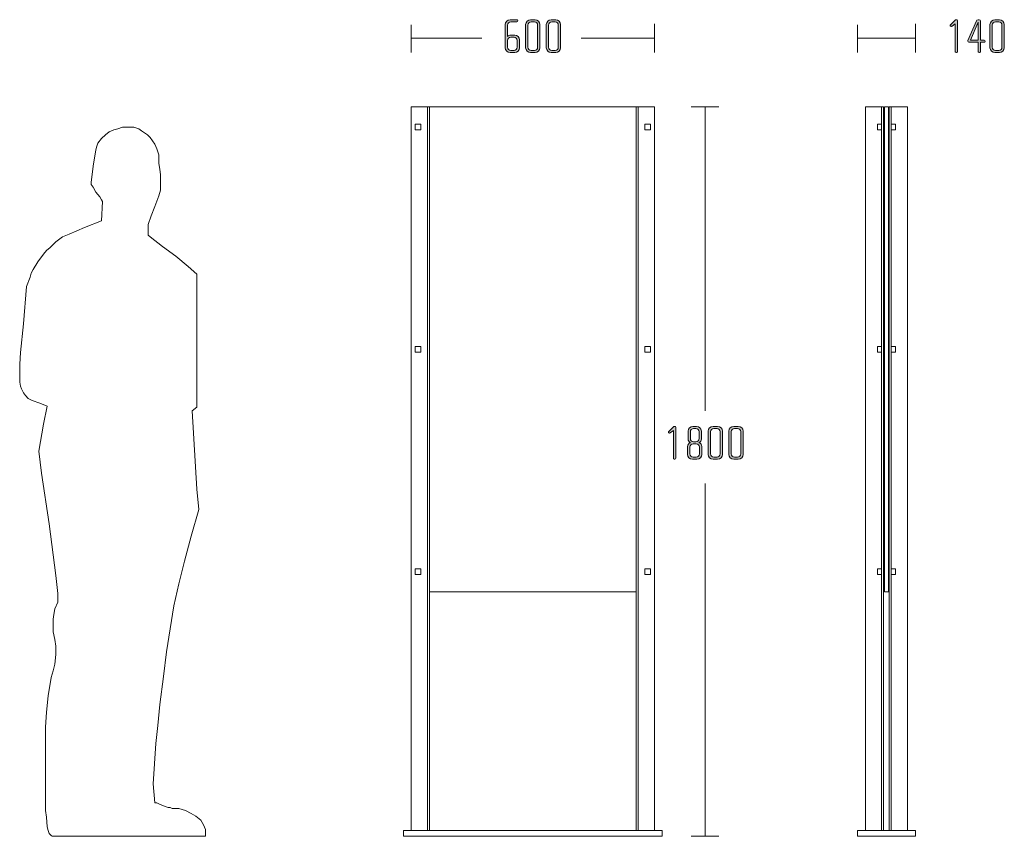
# Model space of a CAD drawing. Units: inches. Extents: x 6 to 184, y -291 to 306.
# Drawn here: x 60 to 146, y -187 to -116 of the extents above; entities that cross this region are included whole.
import ezdxf

# ---------------------------------------------------------------- set-up
doc = ezdxf.new("R2010")
doc.units = ezdxf.units.IN
doc.header["$MEASUREMENT"] = 0
doc.layers.add('Layer 1', color=7, linetype='Continuous')

# ---------------------------------------------------------------- blocks, each defined once
blk = doc.blocks.new('block 3')
at = {"layer": 'Layer 1', "true_color": 0x231f20}
h = blk.add_hatch(color=179, dxfattribs=at)
h.dxf.hatch_style = 2
edge = h.paths.add_edge_path()
edge.add_spline(control_points=[(103.415, -118.52), (103.415, -118.52), (103.017, -118.52), (103.017, -118.52), (102.784, -118.52), (102.594, -118.33), (102.594, -118.097), (102.594, -118.097), (102.594, -116.083), (102.594, -116.083), (102.594, -115.851), (102.784, -115.66), (103.017, -115.66), (103.017, -115.66), (103.596, -115.66), (103.596, -115.66), (103.639, -115.66), (103.677, -115.694), (103.677, -115.737), (103.677, -115.737), (103.677, -115.77), (103.677, -115.77), (103.677, -115.817), (103.639, -115.846), (103.596, -115.846), (103.596, -115.846), (103.072, -115.846), (103.072, -115.846), (102.919, -115.846), (102.797, -115.969), (102.797, -116.122), (102.797, -116.122), (102.797, -117.124), (102.797, -117.124), (102.843, -117.044), (102.962, -116.993), (103.059, -116.993), (103.059, -116.993), (103.415, -116.993), (103.415, -116.993), (103.647, -116.993), (103.838, -117.184), (103.838, -117.416), (103.838, -117.416), (103.838, -118.097), (103.838, -118.097), (103.838, -118.33), (103.647, -118.52), (103.415, -118.52)], knot_values=[0, 0, 0, 0, 1, 1, 1, 2, 2, 2, 3, 3, 3, 4, 4, 4, 5, 5, 5, 6, 6, 6, 7, 7, 7, 8, 8, 8, 9, 9, 9, 10, 10, 10, 11, 11, 11, 12, 12, 12, 13, 13, 13, 14, 14, 14, 15, 15, 15, 16, 16, 16, 16], degree=3, periodic=1)
edge = h.paths.add_edge_path()
edge.add_spline(control_points=[(103.635, -117.454), (103.635, -117.302), (103.512, -117.179), (103.359, -117.179), (103.359, -117.179), (103.072, -117.179), (103.072, -117.179), (102.919, -117.179), (102.797, -117.302), (102.797, -117.454), (102.797, -117.454), (102.797, -118.059), (102.797, -118.059), (102.797, -118.212), (102.919, -118.334), (103.072, -118.334), (103.072, -118.334), (103.359, -118.334), (103.359, -118.334), (103.512, -118.334), (103.635, -118.212), (103.635, -118.059), (103.635, -118.059), (103.635, -117.454), (103.635, -117.454)], knot_values=[0, 0, 0, 0, 1, 1, 1, 2, 2, 2, 3, 3, 3, 4, 4, 4, 5, 5, 5, 6, 6, 6, 7, 7, 7, 8, 8, 8, 8], degree=3, periodic=1)
h = blk.add_hatch(color=179, dxfattribs=at)
h.dxf.hatch_style = 2
edge = h.paths.add_edge_path()
edge.add_spline(control_points=[(105.188, -118.52), (105.188, -118.52), (104.795, -118.52), (104.795, -118.52), (104.562, -118.52), (104.367, -118.33), (104.367, -118.097), (104.367, -118.097), (104.367, -116.083), (104.367, -116.083), (104.367, -115.851), (104.562, -115.66), (104.795, -115.66), (104.795, -115.66), (105.188, -115.66), (105.188, -115.66), (105.421, -115.66), (105.611, -115.851), (105.611, -116.083), (105.611, -116.083), (105.611, -118.097), (105.611, -118.097), (105.611, -118.33), (105.421, -118.52), (105.188, -118.52)], knot_values=[0, 0, 0, 0, 1, 1, 1, 2, 2, 2, 3, 3, 3, 4, 4, 4, 5, 5, 5, 6, 6, 6, 7, 7, 7, 8, 8, 8, 8], degree=3, periodic=1)
edge = h.paths.add_edge_path()
edge.add_spline(control_points=[(105.408, -116.122), (105.408, -115.969), (105.286, -115.846), (105.133, -115.846), (105.133, -115.846), (104.85, -115.846), (104.85, -115.846), (104.697, -115.846), (104.571, -115.969), (104.571, -116.122), (104.571, -116.122), (104.571, -118.059), (104.571, -118.059), (104.571, -118.212), (104.697, -118.334), (104.85, -118.334), (104.85, -118.334), (105.133, -118.334), (105.133, -118.334), (105.286, -118.334), (105.408, -118.212), (105.408, -118.059), (105.408, -118.059), (105.408, -116.122), (105.408, -116.122)], knot_values=[0, 0, 0, 0, 1, 1, 1, 2, 2, 2, 3, 3, 3, 4, 4, 4, 5, 5, 5, 6, 6, 6, 7, 7, 7, 8, 8, 8, 8], degree=3, periodic=1)
h = blk.add_hatch(color=179, dxfattribs=at)
h.dxf.hatch_style = 2
edge = h.paths.add_edge_path()
edge.add_spline(control_points=[(106.983, -118.52), (106.983, -118.52), (106.59, -118.52), (106.59, -118.52), (106.357, -118.52), (106.162, -118.33), (106.162, -118.097), (106.162, -118.097), (106.162, -116.083), (106.162, -116.083), (106.162, -115.851), (106.357, -115.66), (106.59, -115.66), (106.59, -115.66), (106.983, -115.66), (106.983, -115.66), (107.216, -115.66), (107.406, -115.851), (107.406, -116.083), (107.406, -116.083), (107.406, -118.097), (107.406, -118.097), (107.406, -118.33), (107.216, -118.52), (106.983, -118.52)], knot_values=[0, 0, 0, 0, 1, 1, 1, 2, 2, 2, 3, 3, 3, 4, 4, 4, 5, 5, 5, 6, 6, 6, 7, 7, 7, 8, 8, 8, 8], degree=3, periodic=1)
edge = h.paths.add_edge_path()
edge.add_spline(control_points=[(107.203, -116.122), (107.203, -115.969), (107.08, -115.846), (106.928, -115.846), (106.928, -115.846), (106.645, -115.846), (106.645, -115.846), (106.492, -115.846), (106.365, -115.969), (106.365, -116.122), (106.365, -116.122), (106.365, -118.059), (106.365, -118.059), (106.365, -118.212), (106.492, -118.334), (106.645, -118.334), (106.645, -118.334), (106.928, -118.334), (106.928, -118.334), (107.08, -118.334), (107.203, -118.212), (107.203, -118.059), (107.203, -118.059), (107.203, -116.122), (107.203, -116.122)], knot_values=[0, 0, 0, 0, 1, 1, 1, 2, 2, 2, 3, 3, 3, 4, 4, 4, 5, 5, 5, 6, 6, 6, 7, 7, 7, 8, 8, 8, 8], degree=3, periodic=1)
at = {"layer": 'Layer 1', "lineweight": 0}
for points, knots in [([(103.415, -118.52), (103.415, -118.52), (103.017, -118.52), (103.017, -118.52), (102.784, -118.52), (102.594, -118.33), (102.594, -118.097), (102.594, -118.097), (102.594, -116.083), (102.594, -116.083), (102.594, -115.851), (102.784, -115.66), (103.017, -115.66), (103.017, -115.66), (103.596, -115.66), (103.596, -115.66), (103.639, -115.66), (103.677, -115.694), (103.677, -115.737), (103.677, -115.737), (103.677, -115.77), (103.677, -115.77), (103.677, -115.817), (103.639, -115.846), (103.596, -115.846), (103.596, -115.846), (103.072, -115.846), (103.072, -115.846), (102.919, -115.846), (102.797, -115.969), (102.797, -116.122), (102.797, -116.122), (102.797, -117.124), (102.797, -117.124), (102.843, -117.044), (102.962, -116.993), (103.059, -116.993), (103.059, -116.993), (103.415, -116.993), (103.415, -116.993), (103.647, -116.993), (103.838, -117.184), (103.838, -117.416), (103.838, -117.416), (103.838, -118.097), (103.838, -118.097), (103.838, -118.33), (103.647, -118.52), (103.415, -118.52)], [0, 0, 0, 0, 1, 1, 1, 2, 2, 2, 3, 3, 3, 4, 4, 4, 5, 5, 5, 6, 6, 6, 7, 7, 7, 8, 8, 8, 9, 9, 9, 10, 10, 10, 11, 11, 11, 12, 12, 12, 13, 13, 13, 14, 14, 14, 15, 15, 15, 16, 16, 16, 16]), ([(105.188, -118.52), (105.188, -118.52), (104.795, -118.52), (104.795, -118.52), (104.562, -118.52), (104.367, -118.33), (104.367, -118.097), (104.367, -118.097), (104.367, -116.083), (104.367, -116.083), (104.367, -115.851), (104.562, -115.66), (104.795, -115.66), (104.795, -115.66), (105.188, -115.66), (105.188, -115.66), (105.421, -115.66), (105.611, -115.851), (105.611, -116.083), (105.611, -116.083), (105.611, -118.097), (105.611, -118.097), (105.611, -118.33), (105.421, -118.52), (105.188, -118.52)], [0, 0, 0, 0, 1, 1, 1, 2, 2, 2, 3, 3, 3, 4, 4, 4, 5, 5, 5, 6, 6, 6, 7, 7, 7, 8, 8, 8, 8]), ([(105.408, -116.122), (105.408, -115.969), (105.286, -115.846), (105.133, -115.846), (105.133, -115.846), (104.85, -115.846), (104.85, -115.846), (104.697, -115.846), (104.571, -115.969), (104.571, -116.122), (104.571, -116.122), (104.571, -118.059), (104.571, -118.059), (104.571, -118.212), (104.697, -118.334), (104.85, -118.334), (104.85, -118.334), (105.133, -118.334), (105.133, -118.334), (105.286, -118.334), (105.408, -118.212), (105.408, -118.059), (105.408, -118.059), (105.408, -116.122), (105.408, -116.122)], [0, 0, 0, 0, 1, 1, 1, 2, 2, 2, 3, 3, 3, 4, 4, 4, 5, 5, 5, 6, 6, 6, 7, 7, 7, 8, 8, 8, 8]), ([(106.983, -118.52), (106.983, -118.52), (106.59, -118.52), (106.59, -118.52), (106.357, -118.52), (106.162, -118.33), (106.162, -118.097), (106.162, -118.097), (106.162, -116.083), (106.162, -116.083), (106.162, -115.851), (106.357, -115.66), (106.59, -115.66), (106.59, -115.66), (106.983, -115.66), (106.983, -115.66), (107.216, -115.66), (107.406, -115.851), (107.406, -116.083), (107.406, -116.083), (107.406, -118.097), (107.406, -118.097), (107.406, -118.33), (107.216, -118.52), (106.983, -118.52)], [0, 0, 0, 0, 1, 1, 1, 2, 2, 2, 3, 3, 3, 4, 4, 4, 5, 5, 5, 6, 6, 6, 7, 7, 7, 8, 8, 8, 8]), ([(107.203, -116.122), (107.203, -115.969), (107.08, -115.846), (106.928, -115.846), (106.928, -115.846), (106.645, -115.846), (106.645, -115.846), (106.492, -115.846), (106.365, -115.969), (106.365, -116.122), (106.365, -116.122), (106.365, -118.059), (106.365, -118.059), (106.365, -118.212), (106.492, -118.334), (106.645, -118.334), (106.645, -118.334), (106.928, -118.334), (106.928, -118.334), (107.08, -118.334), (107.203, -118.212), (107.203, -118.059), (107.203, -118.059), (107.203, -116.122), (107.203, -116.122)], [0, 0, 0, 0, 1, 1, 1, 2, 2, 2, 3, 3, 3, 4, 4, 4, 5, 5, 5, 6, 6, 6, 7, 7, 7, 8, 8, 8, 8]), ([(103.635, -117.454), (103.635, -117.302), (103.512, -117.179), (103.359, -117.179), (103.359, -117.179), (103.072, -117.179), (103.072, -117.179), (102.919, -117.179), (102.797, -117.302), (102.797, -117.454), (102.797, -117.454), (102.797, -118.059), (102.797, -118.059), (102.797, -118.212), (102.919, -118.334), (103.072, -118.334), (103.072, -118.334), (103.359, -118.334), (103.359, -118.334), (103.512, -118.334), (103.635, -118.212), (103.635, -118.059), (103.635, -118.059), (103.635, -117.454), (103.635, -117.454)], [0, 0, 0, 0, 1, 1, 1, 2, 2, 2, 3, 3, 3, 4, 4, 4, 5, 5, 5, 6, 6, 6, 7, 7, 7, 8, 8, 8, 8])]:
    blk.add_open_spline(points, degree=3, knots=knots, dxfattribs=at)
blk = doc.blocks.new('block 2')
at = {"layer": 'Layer 1', "color": 179, "lineweight": 18, "true_color": 0x231f20}
for points in [[(94.417, -116.104), (94.417, -118.506)], [(115.563, -116.02), (115.563, -118.506)], [(94.417, -117.263), (100.546, -117.263)], [(109.199, -117.263), (115.563, -117.263)]]:
    blk.add_lwpolyline(points, dxfattribs=at)
at = {"layer": 'Layer 1'}
blk.add_blockref('block 3', (0, 0), dxfattribs=at)
blk = doc.blocks.new('block 4')
at = {"layer": 'Layer 1', "true_color": 0x231f20}
h = blk.add_hatch(color=179, dxfattribs=at)
h.dxf.hatch_style = 2
edge = h.paths.add_edge_path()
edge.add_spline(control_points=[(117.332, -153.868), (117.332, -153.868), (117.29, -153.868), (117.29, -153.868), (117.243, -153.868), (117.209, -153.83), (117.209, -153.788), (117.209, -153.788), (117.209, -151.368), (117.209, -151.368), (117.209, -151.368), (116.934, -151.562), (116.934, -151.562), (116.913, -151.575), (116.888, -151.596), (116.858, -151.596), (116.807, -151.596), (116.778, -151.566), (116.778, -151.528), (116.778, -151.507), (116.79, -151.482), (116.807, -151.465), (116.807, -151.465), (117.209, -151.042), (117.209, -151.042), (117.226, -151.025), (117.26, -151.008), (117.29, -151.008), (117.29, -151.008), (117.328, -151.008), (117.328, -151.008), (117.383, -151.008), (117.412, -151.042), (117.412, -151.088), (117.412, -151.088), (117.412, -153.788), (117.412, -153.788), (117.412, -153.83), (117.374, -153.868), (117.332, -153.868)], knot_values=[0, 0, 0, 0, 1, 1, 1, 2, 2, 2, 3, 3, 3, 4, 4, 4, 5, 5, 5, 6, 6, 6, 7, 7, 7, 8, 8, 8, 9, 9, 9, 10, 10, 10, 11, 11, 11, 12, 12, 12, 13, 13, 13, 13], degree=3, periodic=1)
h = blk.add_hatch(color=179, dxfattribs=at)
h.dxf.hatch_style = 2
edge = h.paths.add_edge_path()
edge.add_spline(control_points=[(119.258, -153.868), (119.258, -153.868), (118.869, -153.868), (118.869, -153.868), (118.636, -153.868), (118.441, -153.677), (118.441, -153.445), (118.441, -153.445), (118.441, -152.756), (118.441, -152.756), (118.441, -152.603), (118.551, -152.489), (118.691, -152.43), (118.564, -152.375), (118.484, -152.239), (118.484, -152.112), (118.484, -152.112), (118.484, -151.431), (118.484, -151.431), (118.484, -151.198), (118.678, -151.008), (118.911, -151.008), (118.911, -151.008), (119.215, -151.008), (119.215, -151.008), (119.448, -151.008), (119.643, -151.198), (119.643, -151.431), (119.643, -151.431), (119.643, -152.112), (119.643, -152.112), (119.643, -152.239), (119.567, -152.375), (119.436, -152.43), (119.575, -152.489), (119.685, -152.603), (119.685, -152.756), (119.685, -152.756), (119.685, -153.445), (119.685, -153.445), (119.685, -153.677), (119.49, -153.868), (119.258, -153.868)], knot_values=[0, 0, 0, 0, 1, 1, 1, 2, 2, 2, 3, 3, 3, 4, 4, 4, 5, 5, 5, 6, 6, 6, 7, 7, 7, 8, 8, 8, 9, 9, 9, 10, 10, 10, 11, 11, 11, 12, 12, 12, 13, 13, 13, 14, 14, 14, 14], degree=3, periodic=1)
edge = h.paths.add_edge_path()
edge.add_spline(control_points=[(119.482, -152.802), (119.482, -152.649), (119.355, -152.527), (119.203, -152.527), (119.203, -152.527), (118.924, -152.527), (118.924, -152.527), (118.771, -152.527), (118.644, -152.649), (118.644, -152.802), (118.644, -152.802), (118.644, -153.407), (118.644, -153.407), (118.644, -153.559), (118.771, -153.682), (118.924, -153.682), (118.924, -153.682), (119.203, -153.682), (119.203, -153.682), (119.355, -153.682), (119.482, -153.559), (119.482, -153.407), (119.482, -153.407), (119.482, -152.802), (119.482, -152.802)], knot_values=[0, 0, 0, 0, 1, 1, 1, 2, 2, 2, 3, 3, 3, 4, 4, 4, 5, 5, 5, 6, 6, 6, 7, 7, 7, 8, 8, 8, 8], degree=3, periodic=1)
edge = h.paths.add_edge_path()
edge.add_spline(control_points=[(119.44, -151.469), (119.44, -151.317), (119.317, -151.194), (119.165, -151.194), (119.165, -151.194), (118.966, -151.194), (118.966, -151.194), (118.814, -151.194), (118.687, -151.317), (118.687, -151.469), (118.687, -151.469), (118.687, -152.066), (118.687, -152.066), (118.687, -152.218), (118.814, -152.341), (118.962, -152.341), (118.962, -152.341), (119.165, -152.341), (119.165, -152.341), (119.317, -152.341), (119.44, -152.218), (119.44, -152.066), (119.44, -152.066), (119.44, -151.469), (119.44, -151.469)], knot_values=[0, 0, 0, 0, 1, 1, 1, 2, 2, 2, 3, 3, 3, 4, 4, 4, 5, 5, 5, 6, 6, 6, 7, 7, 7, 8, 8, 8, 8], degree=3, periodic=1)
h = blk.add_hatch(color=179, dxfattribs=at)
h.dxf.hatch_style = 2
edge = h.paths.add_edge_path()
edge.add_spline(control_points=[(121.057, -153.868), (121.057, -153.868), (120.663, -153.868), (120.663, -153.868), (120.431, -153.868), (120.236, -153.677), (120.236, -153.445), (120.236, -153.445), (120.236, -151.431), (120.236, -151.431), (120.236, -151.198), (120.431, -151.008), (120.663, -151.008), (120.663, -151.008), (121.057, -151.008), (121.057, -151.008), (121.29, -151.008), (121.48, -151.198), (121.48, -151.431), (121.48, -151.431), (121.48, -153.445), (121.48, -153.445), (121.48, -153.677), (121.29, -153.868), (121.057, -153.868)], knot_values=[0, 0, 0, 0, 1, 1, 1, 2, 2, 2, 3, 3, 3, 4, 4, 4, 5, 5, 5, 6, 6, 6, 7, 7, 7, 8, 8, 8, 8], degree=3, periodic=1)
edge = h.paths.add_edge_path()
edge.add_spline(control_points=[(121.277, -151.469), (121.277, -151.317), (121.154, -151.194), (121.002, -151.194), (121.002, -151.194), (120.719, -151.194), (120.719, -151.194), (120.566, -151.194), (120.439, -151.317), (120.439, -151.469), (120.439, -151.469), (120.439, -153.407), (120.439, -153.407), (120.439, -153.559), (120.566, -153.682), (120.719, -153.682), (120.719, -153.682), (121.002, -153.682), (121.002, -153.682), (121.154, -153.682), (121.277, -153.559), (121.277, -153.407), (121.277, -153.407), (121.277, -151.469), (121.277, -151.469)], knot_values=[0, 0, 0, 0, 1, 1, 1, 2, 2, 2, 3, 3, 3, 4, 4, 4, 5, 5, 5, 6, 6, 6, 7, 7, 7, 8, 8, 8, 8], degree=3, periodic=1)
h = blk.add_hatch(color=179, dxfattribs=at)
h.dxf.hatch_style = 2
edge = h.paths.add_edge_path()
edge.add_spline(control_points=[(122.852, -153.868), (122.852, -153.868), (122.458, -153.868), (122.458, -153.868), (122.226, -153.868), (122.031, -153.677), (122.031, -153.445), (122.031, -153.445), (122.031, -151.431), (122.031, -151.431), (122.031, -151.198), (122.226, -151.008), (122.458, -151.008), (122.458, -151.008), (122.852, -151.008), (122.852, -151.008), (123.085, -151.008), (123.275, -151.198), (123.275, -151.431), (123.275, -151.431), (123.275, -153.445), (123.275, -153.445), (123.275, -153.677), (123.085, -153.868), (122.852, -153.868)], knot_values=[0, 0, 0, 0, 1, 1, 1, 2, 2, 2, 3, 3, 3, 4, 4, 4, 5, 5, 5, 6, 6, 6, 7, 7, 7, 8, 8, 8, 8], degree=3, periodic=1)
edge = h.paths.add_edge_path()
edge.add_spline(control_points=[(123.072, -151.469), (123.072, -151.317), (122.949, -151.194), (122.797, -151.194), (122.797, -151.194), (122.513, -151.194), (122.513, -151.194), (122.361, -151.194), (122.234, -151.317), (122.234, -151.469), (122.234, -151.469), (122.234, -153.407), (122.234, -153.407), (122.234, -153.559), (122.361, -153.682), (122.513, -153.682), (122.513, -153.682), (122.797, -153.682), (122.797, -153.682), (122.949, -153.682), (123.072, -153.559), (123.072, -153.407), (123.072, -153.407), (123.072, -151.469), (123.072, -151.469)], knot_values=[0, 0, 0, 0, 1, 1, 1, 2, 2, 2, 3, 3, 3, 4, 4, 4, 5, 5, 5, 6, 6, 6, 7, 7, 7, 8, 8, 8, 8], degree=3, periodic=1)
at = {"layer": 'Layer 1', "lineweight": 0}
for points, knots in [([(117.332, -153.868), (117.332, -153.868), (117.29, -153.868), (117.29, -153.868), (117.243, -153.868), (117.209, -153.83), (117.209, -153.788), (117.209, -153.788), (117.209, -151.368), (117.209, -151.368), (117.209, -151.368), (116.934, -151.562), (116.934, -151.562), (116.913, -151.575), (116.888, -151.596), (116.858, -151.596), (116.807, -151.596), (116.778, -151.566), (116.778, -151.528), (116.778, -151.507), (116.79, -151.482), (116.807, -151.465), (116.807, -151.465), (117.209, -151.042), (117.209, -151.042), (117.226, -151.025), (117.26, -151.008), (117.29, -151.008), (117.29, -151.008), (117.328, -151.008), (117.328, -151.008), (117.383, -151.008), (117.412, -151.042), (117.412, -151.088), (117.412, -151.088), (117.412, -153.788), (117.412, -153.788), (117.412, -153.83), (117.374, -153.868), (117.332, -153.868)], [0, 0, 0, 0, 1, 1, 1, 2, 2, 2, 3, 3, 3, 4, 4, 4, 5, 5, 5, 6, 6, 6, 7, 7, 7, 8, 8, 8, 9, 9, 9, 10, 10, 10, 11, 11, 11, 12, 12, 12, 13, 13, 13, 13]), ([(119.258, -153.868), (119.258, -153.868), (118.869, -153.868), (118.869, -153.868), (118.636, -153.868), (118.441, -153.677), (118.441, -153.445), (118.441, -153.445), (118.441, -152.756), (118.441, -152.756), (118.441, -152.603), (118.551, -152.489), (118.691, -152.43), (118.564, -152.375), (118.484, -152.239), (118.484, -152.112), (118.484, -152.112), (118.484, -151.431), (118.484, -151.431), (118.484, -151.198), (118.678, -151.008), (118.911, -151.008), (118.911, -151.008), (119.215, -151.008), (119.215, -151.008), (119.448, -151.008), (119.643, -151.198), (119.643, -151.431), (119.643, -151.431), (119.643, -152.112), (119.643, -152.112), (119.643, -152.239), (119.567, -152.375), (119.436, -152.43), (119.575, -152.489), (119.685, -152.603), (119.685, -152.756), (119.685, -152.756), (119.685, -153.445), (119.685, -153.445), (119.685, -153.677), (119.49, -153.868), (119.258, -153.868)], [0, 0, 0, 0, 1, 1, 1, 2, 2, 2, 3, 3, 3, 4, 4, 4, 5, 5, 5, 6, 6, 6, 7, 7, 7, 8, 8, 8, 9, 9, 9, 10, 10, 10, 11, 11, 11, 12, 12, 12, 13, 13, 13, 14, 14, 14, 14]), ([(119.44, -151.469), (119.44, -151.317), (119.317, -151.194), (119.165, -151.194), (119.165, -151.194), (118.966, -151.194), (118.966, -151.194), (118.814, -151.194), (118.687, -151.317), (118.687, -151.469), (118.687, -151.469), (118.687, -152.066), (118.687, -152.066), (118.687, -152.218), (118.814, -152.341), (118.962, -152.341), (118.962, -152.341), (119.165, -152.341), (119.165, -152.341), (119.317, -152.341), (119.44, -152.218), (119.44, -152.066), (119.44, -152.066), (119.44, -151.469), (119.44, -151.469)], [0, 0, 0, 0, 1, 1, 1, 2, 2, 2, 3, 3, 3, 4, 4, 4, 5, 5, 5, 6, 6, 6, 7, 7, 7, 8, 8, 8, 8]), ([(121.057, -153.868), (121.057, -153.868), (120.663, -153.868), (120.663, -153.868), (120.431, -153.868), (120.236, -153.677), (120.236, -153.445), (120.236, -153.445), (120.236, -151.431), (120.236, -151.431), (120.236, -151.198), (120.431, -151.008), (120.663, -151.008), (120.663, -151.008), (121.057, -151.008), (121.057, -151.008), (121.29, -151.008), (121.48, -151.198), (121.48, -151.431), (121.48, -151.431), (121.48, -153.445), (121.48, -153.445), (121.48, -153.677), (121.29, -153.868), (121.057, -153.868)], [0, 0, 0, 0, 1, 1, 1, 2, 2, 2, 3, 3, 3, 4, 4, 4, 5, 5, 5, 6, 6, 6, 7, 7, 7, 8, 8, 8, 8]), ([(121.277, -151.469), (121.277, -151.317), (121.154, -151.194), (121.002, -151.194), (121.002, -151.194), (120.719, -151.194), (120.719, -151.194), (120.566, -151.194), (120.439, -151.317), (120.439, -151.469), (120.439, -151.469), (120.439, -153.407), (120.439, -153.407), (120.439, -153.559), (120.566, -153.682), (120.719, -153.682), (120.719, -153.682), (121.002, -153.682), (121.002, -153.682), (121.154, -153.682), (121.277, -153.559), (121.277, -153.407), (121.277, -153.407), (121.277, -151.469), (121.277, -151.469)], [0, 0, 0, 0, 1, 1, 1, 2, 2, 2, 3, 3, 3, 4, 4, 4, 5, 5, 5, 6, 6, 6, 7, 7, 7, 8, 8, 8, 8]), ([(122.852, -153.868), (122.852, -153.868), (122.458, -153.868), (122.458, -153.868), (122.226, -153.868), (122.031, -153.677), (122.031, -153.445), (122.031, -153.445), (122.031, -151.431), (122.031, -151.431), (122.031, -151.198), (122.226, -151.008), (122.458, -151.008), (122.458, -151.008), (122.852, -151.008), (122.852, -151.008), (123.085, -151.008), (123.275, -151.198), (123.275, -151.431), (123.275, -151.431), (123.275, -153.445), (123.275, -153.445), (123.275, -153.677), (123.085, -153.868), (122.852, -153.868)], [0, 0, 0, 0, 1, 1, 1, 2, 2, 2, 3, 3, 3, 4, 4, 4, 5, 5, 5, 6, 6, 6, 7, 7, 7, 8, 8, 8, 8]), ([(123.072, -151.469), (123.072, -151.317), (122.949, -151.194), (122.797, -151.194), (122.797, -151.194), (122.513, -151.194), (122.513, -151.194), (122.361, -151.194), (122.234, -151.317), (122.234, -151.469), (122.234, -151.469), (122.234, -153.407), (122.234, -153.407), (122.234, -153.559), (122.361, -153.682), (122.513, -153.682), (122.513, -153.682), (122.797, -153.682), (122.797, -153.682), (122.949, -153.682), (123.072, -153.559), (123.072, -153.407), (123.072, -153.407), (123.072, -151.469), (123.072, -151.469)], [0, 0, 0, 0, 1, 1, 1, 2, 2, 2, 3, 3, 3, 4, 4, 4, 5, 5, 5, 6, 6, 6, 7, 7, 7, 8, 8, 8, 8]), ([(119.482, -152.802), (119.482, -152.649), (119.355, -152.527), (119.203, -152.527), (119.203, -152.527), (118.924, -152.527), (118.924, -152.527), (118.771, -152.527), (118.644, -152.649), (118.644, -152.802), (118.644, -152.802), (118.644, -153.407), (118.644, -153.407), (118.644, -153.559), (118.771, -153.682), (118.924, -153.682), (118.924, -153.682), (119.203, -153.682), (119.203, -153.682), (119.355, -153.682), (119.482, -153.559), (119.482, -153.407), (119.482, -153.407), (119.482, -152.802), (119.482, -152.802)], [0, 0, 0, 0, 1, 1, 1, 2, 2, 2, 3, 3, 3, 4, 4, 4, 5, 5, 5, 6, 6, 6, 7, 7, 7, 8, 8, 8, 8])]:
    blk.add_open_spline(points, degree=3, knots=knots, dxfattribs=at)
blk = doc.blocks.new('block 5')
at = {"layer": 'Layer 1', "color": 179, "lineweight": 18, "true_color": 0x231f20}
for points in [[(121.162, -123.245), (118.761, -123.245)], [(119.961, -123.245), (119.961, -149.664)], [(119.961, -155.988), (119.961, -186.645)], [(121.162, -186.645), (118.761, -186.645)]]:
    blk.add_lwpolyline(points, dxfattribs=at)
blk = doc.blocks.new('block 6')
at = {"layer": 'Layer 1', "color": 179, "lineweight": 18, "true_color": 0x231f20}
for points in [[(94.54, -123.245), (94.516, -123.245), (94.493, -123.245), (94.472, -123.245), (94.453, -123.245), (94.437, -123.245), (94.426, -123.245), (94.419, -123.245), (94.417, -123.245)], [(94.417, -186.154), (94.417, -123.245)], [(95.576, -123.245), (94.54, -123.245)], [(95.822, -123.245), (95.817, -123.245), (95.803, -123.245), (95.78, -123.245), (95.75, -123.245), (95.713, -123.245), (95.67, -123.245), (95.624, -123.245), (95.576, -123.245)], [(95.945, -123.245), (95.921, -123.245), (95.898, -123.245), (95.877, -123.245), (95.858, -123.245), (95.842, -123.245), (95.831, -123.245), (95.824, -123.245), (95.822, -123.245)], [(95.822, -186.154), (95.822, -123.245)], [(95.997, -123.245), (95.945, -123.245)], [(95.997, -186.154), (95.997, -123.245)], [(95.997, -123.245), (113.982, -123.245)], [(113.982, -123.245), (114.034, -123.245)], [(113.982, -123.245), (113.982, -186.154)], [(114.034, -123.245), (114.058, -123.245), (114.082, -123.245), (114.103, -123.245), (114.122, -123.245), (114.137, -123.245), (114.148, -123.245), (114.155, -123.245), (114.157, -123.245)], [(114.157, -123.245), (114.162, -123.245), (114.176, -123.245), (114.199, -123.245), (114.229, -123.245), (114.267, -123.245), (114.309, -123.245), (114.355, -123.245), (114.403, -123.245)], [(114.157, -123.245), (114.157, -186.154)], [(114.403, -123.245), (115.563, -123.245)], [(115.563, -123.245), (115.563, -186.154)], [(94.769, -125.247), (94.769, -124.755)], [(94.769, -124.755), (95.26, -124.755)], [(95.26, -124.755), (95.26, -125.247)], [(114.719, -125.247), (114.719, -124.755)], [(114.719, -124.755), (115.211, -124.755)], [(115.211, -124.755), (115.211, -125.247)], [(95.26, -125.247), (94.769, -125.247)], [(115.211, -125.247), (114.719, -125.247)], [(94.769, -144.074), (95.26, -144.074)], [(94.769, -144.566), (94.769, -144.074)], [(95.26, -144.566), (94.769, -144.566)], [(95.26, -144.074), (95.26, -144.566)], [(114.719, -144.074), (115.211, -144.074)], [(114.719, -144.566), (114.719, -144.074)], [(115.211, -144.566), (114.719, -144.566)], [(115.211, -144.074), (115.211, -144.566)], [(94.769, -163.884), (94.769, -163.392)], [(94.769, -163.392), (95.26, -163.392)], [(95.26, -163.392), (95.26, -163.884)], [(114.719, -163.392), (115.211, -163.392)], [(114.719, -163.884), (114.719, -163.392)], [(115.211, -163.392), (115.211, -163.884)], [(95.26, -163.884), (94.769, -163.884)], [(115.211, -163.884), (114.719, -163.884)], [(113.982, -165.394), (95.997, -165.394)], [(93.749, -186.645), (116.23, -186.645), (116.23, -186.154), (93.749, -186.154), (93.749, -186.645)]]:
    blk.add_lwpolyline(points, dxfattribs=at)
blk = doc.blocks.new('block 8')
at = {"layer": 'Layer 1', "true_color": 0x231f20}
h = blk.add_hatch(color=179, dxfattribs=at)
h.dxf.hatch_style = 2
edge = h.paths.add_edge_path()
edge.add_spline(control_points=[(141.83, -118.52), (141.83, -118.52), (141.788, -118.52), (141.788, -118.52), (141.741, -118.52), (141.707, -118.482), (141.707, -118.44), (141.707, -118.44), (141.707, -116.02), (141.707, -116.02), (141.707, -116.02), (141.432, -116.214), (141.432, -116.214), (141.411, -116.227), (141.386, -116.248), (141.356, -116.248), (141.305, -116.248), (141.276, -116.218), (141.276, -116.18), (141.276, -116.159), (141.288, -116.133), (141.305, -116.117), (141.305, -116.117), (141.707, -115.694), (141.707, -115.694), (141.724, -115.677), (141.758, -115.66), (141.788, -115.66), (141.788, -115.66), (141.826, -115.66), (141.826, -115.66), (141.881, -115.66), (141.91, -115.694), (141.91, -115.74), (141.91, -115.74), (141.91, -118.44), (141.91, -118.44), (141.91, -118.482), (141.872, -118.52), (141.83, -118.52)], knot_values=[0, 0, 0, 0, 1, 1, 1, 2, 2, 2, 3, 3, 3, 4, 4, 4, 5, 5, 5, 6, 6, 6, 7, 7, 7, 8, 8, 8, 9, 9, 9, 10, 10, 10, 11, 11, 11, 12, 12, 12, 13, 13, 13, 13], degree=3, periodic=1)
h = blk.add_hatch(color=179, dxfattribs=at)
h.dxf.hatch_style = 2
edge = h.paths.add_edge_path()
edge.add_spline(control_points=[(144.238, -117.623), (144.238, -117.623), (143.917, -117.623), (143.917, -117.623), (143.917, -117.623), (143.917, -118.44), (143.917, -118.44), (143.917, -118.486), (143.879, -118.52), (143.836, -118.52), (143.836, -118.52), (143.794, -118.52), (143.794, -118.52), (143.747, -118.52), (143.714, -118.486), (143.714, -118.44), (143.714, -118.44), (143.714, -117.623), (143.714, -117.623), (143.714, -117.623), (142.901, -117.623), (142.901, -117.623), (142.842, -117.623), (142.804, -117.572), (142.804, -117.522), (142.804, -117.505), (142.808, -117.487), (142.816, -117.471), (142.816, -117.471), (143.549, -115.761), (143.549, -115.761), (143.574, -115.706), (143.608, -115.66), (143.693, -115.66), (143.693, -115.66), (143.794, -115.66), (143.794, -115.66), (143.879, -115.66), (143.917, -115.706), (143.917, -115.77), (143.917, -115.77), (143.917, -117.437), (143.917, -117.437), (143.917, -117.437), (144.234, -117.437), (144.234, -117.437), (144.281, -117.437), (144.318, -117.471), (144.318, -117.513), (144.318, -117.513), (144.318, -117.547), (144.318, -117.547), (144.318, -117.594), (144.281, -117.623), (144.238, -117.623)], knot_values=[0, 0, 0, 0, 1, 1, 1, 2, 2, 2, 3, 3, 3, 4, 4, 4, 5, 5, 5, 6, 6, 6, 7, 7, 7, 8, 8, 8, 9, 9, 9, 10, 10, 10, 11, 11, 11, 12, 12, 12, 13, 13, 13, 14, 14, 14, 15, 15, 15, 16, 16, 16, 17, 17, 17, 18, 18, 18, 18], degree=3, periodic=1)
h.paths.add_polyline_path([(143.714, -115.872), (143.049, -117.437), (143.714, -117.437)])
h = blk.add_hatch(color=179, dxfattribs=at)
h.dxf.hatch_style = 2
edge = h.paths.add_edge_path()
edge.add_spline(control_points=[(145.555, -118.52), (145.555, -118.52), (145.162, -118.52), (145.162, -118.52), (144.929, -118.52), (144.734, -118.329), (144.734, -118.097), (144.734, -118.097), (144.734, -116.083), (144.734, -116.083), (144.734, -115.85), (144.929, -115.66), (145.162, -115.66), (145.162, -115.66), (145.555, -115.66), (145.555, -115.66), (145.788, -115.66), (145.978, -115.85), (145.978, -116.083), (145.978, -116.083), (145.978, -118.097), (145.978, -118.097), (145.978, -118.329), (145.788, -118.52), (145.555, -118.52)], knot_values=[0, 0, 0, 0, 1, 1, 1, 2, 2, 2, 3, 3, 3, 4, 4, 4, 5, 5, 5, 6, 6, 6, 7, 7, 7, 8, 8, 8, 8], degree=3, periodic=1)
edge = h.paths.add_edge_path()
edge.add_spline(control_points=[(145.775, -116.121), (145.775, -115.969), (145.652, -115.846), (145.5, -115.846), (145.5, -115.846), (145.217, -115.846), (145.217, -115.846), (145.064, -115.846), (144.937, -115.969), (144.937, -116.121), (144.937, -116.121), (144.937, -118.059), (144.937, -118.059), (144.937, -118.211), (145.064, -118.334), (145.217, -118.334), (145.217, -118.334), (145.5, -118.334), (145.5, -118.334), (145.652, -118.334), (145.775, -118.211), (145.775, -118.059), (145.775, -118.059), (145.775, -116.121), (145.775, -116.121)], knot_values=[0, 0, 0, 0, 1, 1, 1, 2, 2, 2, 3, 3, 3, 4, 4, 4, 5, 5, 5, 6, 6, 6, 7, 7, 7, 8, 8, 8, 8], degree=3, periodic=1)
at = {"layer": 'Layer 1', "lineweight": 0}
blk.add_lwpolyline([(143.714, -115.872), (143.049, -117.437), (143.714, -117.437), (143.714, -115.872)], dxfattribs=at)
for points, knots in [([(141.83, -118.52), (141.83, -118.52), (141.788, -118.52), (141.788, -118.52), (141.741, -118.52), (141.707, -118.482), (141.707, -118.44), (141.707, -118.44), (141.707, -116.02), (141.707, -116.02), (141.707, -116.02), (141.432, -116.214), (141.432, -116.214), (141.411, -116.227), (141.386, -116.248), (141.356, -116.248), (141.305, -116.248), (141.276, -116.218), (141.276, -116.18), (141.276, -116.159), (141.288, -116.133), (141.305, -116.117), (141.305, -116.117), (141.707, -115.694), (141.707, -115.694), (141.724, -115.677), (141.758, -115.66), (141.788, -115.66), (141.788, -115.66), (141.826, -115.66), (141.826, -115.66), (141.881, -115.66), (141.91, -115.694), (141.91, -115.74), (141.91, -115.74), (141.91, -118.44), (141.91, -118.44), (141.91, -118.482), (141.872, -118.52), (141.83, -118.52)], [0, 0, 0, 0, 1, 1, 1, 2, 2, 2, 3, 3, 3, 4, 4, 4, 5, 5, 5, 6, 6, 6, 7, 7, 7, 8, 8, 8, 9, 9, 9, 10, 10, 10, 11, 11, 11, 12, 12, 12, 13, 13, 13, 13]), ([(144.238, -117.623), (144.238, -117.623), (143.917, -117.623), (143.917, -117.623), (143.917, -117.623), (143.917, -118.44), (143.917, -118.44), (143.917, -118.486), (143.879, -118.52), (143.836, -118.52), (143.836, -118.52), (143.794, -118.52), (143.794, -118.52), (143.747, -118.52), (143.714, -118.486), (143.714, -118.44), (143.714, -118.44), (143.714, -117.623), (143.714, -117.623), (143.714, -117.623), (142.901, -117.623), (142.901, -117.623), (142.842, -117.623), (142.804, -117.572), (142.804, -117.522), (142.804, -117.505), (142.808, -117.487), (142.816, -117.471), (142.816, -117.471), (143.549, -115.761), (143.549, -115.761), (143.574, -115.706), (143.608, -115.66), (143.693, -115.66), (143.693, -115.66), (143.794, -115.66), (143.794, -115.66), (143.879, -115.66), (143.917, -115.706), (143.917, -115.77), (143.917, -115.77), (143.917, -117.437), (143.917, -117.437), (143.917, -117.437), (144.234, -117.437), (144.234, -117.437), (144.281, -117.437), (144.318, -117.471), (144.318, -117.513), (144.318, -117.513), (144.318, -117.547), (144.318, -117.547), (144.318, -117.594), (144.281, -117.623), (144.238, -117.623)], [0, 0, 0, 0, 1, 1, 1, 2, 2, 2, 3, 3, 3, 4, 4, 4, 5, 5, 5, 6, 6, 6, 7, 7, 7, 8, 8, 8, 9, 9, 9, 10, 10, 10, 11, 11, 11, 12, 12, 12, 13, 13, 13, 14, 14, 14, 15, 15, 15, 16, 16, 16, 17, 17, 17, 18, 18, 18, 18]), ([(145.555, -118.52), (145.555, -118.52), (145.162, -118.52), (145.162, -118.52), (144.929, -118.52), (144.734, -118.329), (144.734, -118.097), (144.734, -118.097), (144.734, -116.083), (144.734, -116.083), (144.734, -115.85), (144.929, -115.66), (145.162, -115.66), (145.162, -115.66), (145.555, -115.66), (145.555, -115.66), (145.788, -115.66), (145.978, -115.85), (145.978, -116.083), (145.978, -116.083), (145.978, -118.097), (145.978, -118.097), (145.978, -118.329), (145.788, -118.52), (145.555, -118.52)], [0, 0, 0, 0, 1, 1, 1, 2, 2, 2, 3, 3, 3, 4, 4, 4, 5, 5, 5, 6, 6, 6, 7, 7, 7, 8, 8, 8, 8]), ([(145.775, -116.121), (145.775, -115.969), (145.652, -115.846), (145.5, -115.846), (145.5, -115.846), (145.217, -115.846), (145.217, -115.846), (145.064, -115.846), (144.937, -115.969), (144.937, -116.121), (144.937, -116.121), (144.937, -118.059), (144.937, -118.059), (144.937, -118.211), (145.064, -118.334), (145.217, -118.334), (145.217, -118.334), (145.5, -118.334), (145.5, -118.334), (145.652, -118.334), (145.775, -118.211), (145.775, -118.059), (145.775, -118.059), (145.775, -116.121), (145.775, -116.121)], [0, 0, 0, 0, 1, 1, 1, 2, 2, 2, 3, 3, 3, 4, 4, 4, 5, 5, 5, 6, 6, 6, 7, 7, 7, 8, 8, 8, 8])]:
    blk.add_open_spline(points, degree=3, knots=knots, dxfattribs=at)
blk = doc.blocks.new('block 7')
at = {"layer": 'Layer 1', "color": 179, "lineweight": 18, "true_color": 0x231f20}
for points in [[(133.203, -116.104), (133.203, -118.506)], [(138.261, -116.02), (138.261, -118.506)], [(133.203, -117.263), (138.261, -117.263)]]:
    blk.add_lwpolyline(points, dxfattribs=at)
at = {"layer": 'Layer 1'}
blk.add_blockref('block 8', (0, 0), dxfattribs=at)
blk = doc.blocks.new('block 10')
at = {"layer": 'Layer 1', "color": 179, "lineweight": 18, "true_color": 0x231f20}
blk.add_lwpolyline([(135.906, -123.24), (135.906, -165.393), (135.555, -165.393), (135.555, -123.24), (135.906, -123.24)], dxfattribs=at)
blk = doc.blocks.new('block 11')
at = {"layer": 'Layer 1', "color": 179, "lineweight": 18, "true_color": 0x231f20}
for points in [[(135.311, -124.751), (134.959, -124.751)], [(134.959, -124.751), (134.959, -125.242)], [(135.311, -124.751), (135.311, -125.242)], [(135.311, -125.242), (134.959, -125.242)]]:
    blk.add_lwpolyline(points, dxfattribs=at)
blk = doc.blocks.new('block 12')
at = {"layer": 'Layer 1', "color": 179, "lineweight": 18, "true_color": 0x231f20}
for points in [[(136.154, -144.562), (136.154, -144.07)], [(136.154, -144.07), (136.505, -144.07)], [(136.154, -144.562), (136.505, -144.562)], [(136.505, -144.562), (136.505, -144.07)]]:
    blk.add_lwpolyline(points, dxfattribs=at)
blk = doc.blocks.new('block 13')
at = {"layer": 'Layer 1', "color": 179, "lineweight": 18, "true_color": 0x231f20}
for points in [[(134.959, -163.391), (134.959, -163.883)], [(135.311, -163.391), (134.959, -163.391)], [(135.311, -163.391), (135.311, -163.883)], [(135.311, -163.883), (134.959, -163.883)]]:
    blk.add_lwpolyline(points, dxfattribs=at)
blk = doc.blocks.new('block 14')
at = {"layer": 'Layer 1', "color": 179, "lineweight": 18, "true_color": 0x231f20}
for points in [[(136.154, -163.391), (136.505, -163.391)], [(136.154, -163.883), (136.154, -163.391)], [(136.505, -163.883), (136.505, -163.391)], [(136.154, -163.883), (136.505, -163.883)]]:
    blk.add_lwpolyline(points, dxfattribs=at)
blk = doc.blocks.new('block 15')
at = {"layer": 'Layer 1', "color": 179, "lineweight": 18, "true_color": 0x231f20}
for points in [[(136.154, -125.242), (136.154, -124.751)], [(136.154, -124.751), (136.505, -124.751)], [(136.505, -125.242), (136.505, -124.751)], [(136.154, -125.242), (136.505, -125.242)]]:
    blk.add_lwpolyline(points, dxfattribs=at)
blk = doc.blocks.new('block 16')
at = {"layer": 'Layer 1', "color": 179, "lineweight": 18, "true_color": 0x231f20}
for points in [[(135.311, -144.07), (134.959, -144.07)], [(134.959, -144.07), (134.959, -144.562)], [(135.311, -144.562), (134.959, -144.562)], [(135.311, -144.07), (135.311, -144.562)]]:
    blk.add_lwpolyline(points, dxfattribs=at)
blk = doc.blocks.new('block 9')
at = {"layer": 'Layer 1', "color": 179, "lineweight": 18, "true_color": 0x231f20}
for points in [[(133.906, -123.24), (133.907, -123.24), (133.915, -123.24), (133.927, -123.24), (133.942, -123.24), (133.96, -123.24), (133.981, -123.24), (134.005, -123.24), (134.028, -123.24)], [(133.906, -123.24), (133.906, -186.154)], [(134.028, -123.24), (135.487, -123.24)], [(135.311, -123.24), (135.311, -186.154)], [(135.487, -123.24), (135.487, -186.154)], [(137.436, -123.24), (135.978, -123.24)], [(135.978, -186.154), (135.978, -123.24)], [(136.154, -186.154), (136.154, -123.24)], [(137.559, -123.24), (137.556, -123.24), (137.55, -123.24), (137.538, -123.24), (137.523, -123.24), (137.504, -123.24), (137.483, -123.24), (137.46, -123.24), (137.436, -123.24)], [(137.559, -186.154), (137.559, -123.24)], [(138.261, -186.645), (133.203, -186.645), (133.203, -186.154), (138.261, -186.154), (138.261, -186.645)]]:
    blk.add_lwpolyline(points, dxfattribs=at)
at = {"layer": 'Layer 1'}
for name in ['block 10', 'block 11', 'block 15', 'block 16', 'block 12', 'block 13', 'block 14']:
    blk.add_blockref(name, (0, 0), dxfattribs=at)

msp = doc.modelspace()

# ---------------------------------------------------------------- linework, layer by layer
at = {"layer": 'Layer 1', "color": 179, "lineweight": 18, "true_color": 0x231f20}
msp.add_lwpolyline([(67.504, -133.132), (67.587, -131.471), (67.504, -131.305), (67.338, -131.055), (67.007, -130.64), (66.759, -130.225), (66.594, -129.975), (66.594, -129.892), (66.594, -129.809), (66.759, -128.396), (67.007, -126.983), (67.09, -126.651), (67.173, -126.402), (67.504, -125.987), (67.835, -125.655), (68.167, -125.405), (68.581, -125.239), (68.912, -125.157), (69.326, -124.989), (69.492, -124.989), (69.906, -124.989), (70.319, -124.989), (70.485, -125.072), (70.733, -125.157), (70.982, -125.322), (71.23, -125.488), (71.479, -125.655), (71.727, -125.904), (72.141, -126.485), (72.306, -126.9), (72.472, -127.399), (72.472, -128.147), (72.555, -128.645), (72.638, -129.144), (72.638, -129.892), (72.638, -130.474), (72.472, -130.972), (72.141, -131.886), (71.81, -132.718), (71.561, -133.465), (71.561, -133.798), (71.561, -134.13), (71.561, -134.379), (71.727, -134.546), (72.804, -135.376), (73.963, -136.207), (75.039, -137.121), (75.784, -137.786), (75.784, -149.336), (75.37, -149.668), (75.784, -156.481), (75.95, -158.227), (75.288, -160.554), (74.708, -162.714), (74.211, -164.709), (73.797, -166.62), (73.466, -168.614), (73.134, -170.608), (72.886, -172.768), (72.555, -175.177), (72.39, -177.006), (72.223, -178.585), (71.975, -182.075), (72.141, -183.736), (72.306, -183.736), (72.472, -183.819), (72.886, -183.986), (73.3, -184.152), (73.466, -184.152), (73.632, -184.234), (74.211, -184.234), (74.791, -184.401), (75.288, -184.65), (75.702, -184.899), (76.116, -185.232), (76.364, -185.648), (76.53, -186.063), (76.53, -186.396), (76.53, -186.562), (76.53, -186.644), (63.198, -186.644), (63.115, -186.562), (63.033, -186.479), (62.95, -186.396), (62.867, -186.146), (62.785, -185.813), (62.702, -184.983), (62.619, -184.401), (62.619, -183.819), (62.619, -182.656), (62.619, -181.326), (62.619, -178.834), (62.619, -177.171), (62.702, -175.843), (62.867, -174.43), (63.115, -172.851), (63.281, -172.27), (63.447, -171.688), (63.529, -170.856), (63.529, -170.441), (63.529, -170.109), (63.447, -169.528), (63.281, -168.863), (63.281, -168.531), (63.281, -168.198), (63.281, -167.782), (63.364, -167.367), (63.447, -166.868), (63.696, -166.286), (63.696, -166.037), (63.696, -165.539), (63.529, -163.961), (62.95, -159.473), (62.288, -155.069), (62.039, -153.158), (62.453, -150.831), (62.785, -149.252), (62.122, -149.003), (61.46, -148.753), (61.128, -148.588), (60.88, -148.339), (60.714, -148.089), (60.549, -147.758), (60.466, -147.508), (60.383, -147.176), (60.383, -146.428), (60.383, -145.596), (60.466, -144.6), (60.714, -142.106), (60.963, -138.866), (61.294, -138.035), (61.377, -137.704), (61.542, -137.371), (61.956, -136.705), (62.453, -136.041), (62.702, -135.709), (63.033, -135.459), (63.529, -134.961), (64.109, -134.546), (64.689, -134.296), (66.013, -133.713), (67.504, -133.132)], dxfattribs=at)

# ---------------------------------------------------------------- block references
at = {"layer": 'Layer 1'}
for name in ['block 2', 'block 7', 'block 6', 'block 5', 'block 9', 'block 4']:
    msp.add_blockref(name, (0, 0), dxfattribs=at)

doc.saveas('drawing.dxf')
